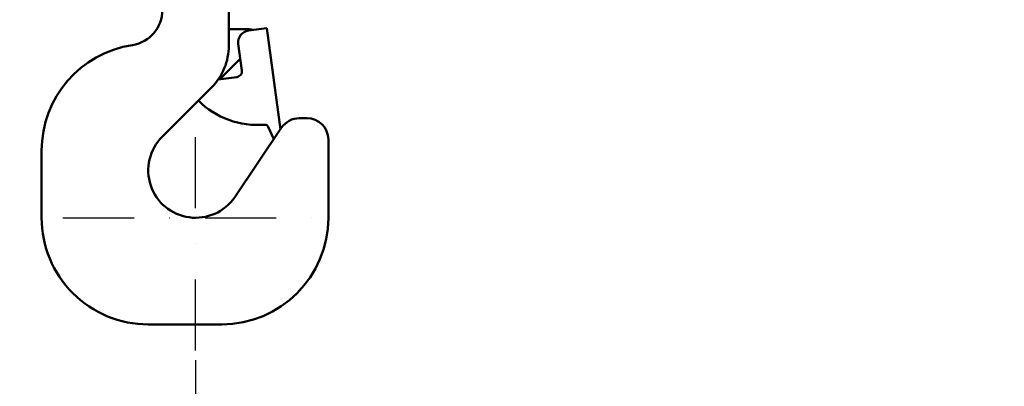
# Model space of a CAD drawing. Units: millimetres. Extents: x 0 to 24042, y 0 to 16800.
# Drawn here: x 12602 to 13433, y 12382 to 12691 of the extents above; entities that cross this region are included whole.
import ezdxf

# ---------------------------------------------------------------- set-up
doc = ezdxf.new("R2010")
doc.units = ezdxf.units.MM
doc.header["$MEASUREMENT"] = 0
doc.linetypes.add('DASHDOT', pattern=[1.0001, 0.5, -0.25, 0.0001, -0.25])
for name, color, linetype, lineweight in [('(1) Shape lines', 7, 'Continuous', 35), ('(2) Other lines', 7, 'Continuous', 35), ('(6) Dimensions', 7, 'Continuous', 35)]:
    doc.layers.add(name, color=color, linetype=linetype, lineweight=lineweight)
doc.styles.add('Arial', font='ARIAL.TTF')
doc.dimstyles.new('Vertex Style', dxfattribs={"dimscale": 40, "dimtxt": 0.18, "dimasz": 3.6, "dimexe": 1.8, "dimexo": 0.0625, "dimgap": 1.7, "dimtad": 1, "dimdec": 1, "dimdsep": 46, "dimtxsty": 'Arial', "dimblk1": 'CLOSED', "dimblk2": 'CLOSED', "dimsah": 1, "dimcen": 0.09, "dimdle": 1.8, "dimclrd": 9, "dimclre": 9, "dimadec": 1, "dimazin": 2, "dimtfac": 0.65, "dimtdec": 4, "dimtmove": 0, "dimatfit": 3, "dimfxl": 0, "dimtolj": 1, "dimtzin": 0, "dimlwd": 25, "dimlwe": 25, "dimarcsym": 0})

# ---------------------------------------------------------------- blocks, each defined once
blk = doc.blocks.new('_Closed')
at = {"color": 0, "linetype": 'ByBlock', "lineweight": -2}
for p, q in [((-1, 0.166667), (0, 0)), ((-1, 0.166667), (-1, -0.166667)), ((0, 0), (-1, -0.166667)), ((0, 0), (-1, 0))]:
    blk.add_line(p, q, dxfattribs=at)
blk = doc.blocks.new('*D2282')
at = {"layer": '(6) Dimensions', "color": 9, "lineweight": 25}
for p, q in [((13600.9, 12631.9), (13600.9, 11069.9)), ((12750.9, 12403.9), (12750.9, 11069.9)), ((13456.9, 11141.9), (12894.9, 11141.9))]:
    blk.add_line(p, q, dxfattribs=at)
at = {"layer": 'Defpoints', "color": 0}
for p in [(13600.9, 12751.9), (12750.9, 12523.9), (12750.9, 11141.9)]:
    blk.add_point(p, dxfattribs=at)
at = {"layer": '(6) Dimensions', "color": 9, "lineweight": 25, "xscale": 144, "yscale": 144, "zscale": 144, "rotation": 180}
blk.add_blockref('_Closed', (12750.9, 11141.9), dxfattribs=at)
at = {"layer": '(6) Dimensions', "color": 9, "lineweight": 25, "xscale": 144, "yscale": 144, "zscale": 144}
blk.add_blockref('_Closed', (13600.9, 11141.9), dxfattribs=at)
at = {"layer": '(6) Dimensions', "color": 0, "lineweight": 35, "insert": (13175.9, 11274.62), "char_height": 140, "attachment_point": 5, "style": 'Arial'}
blk.add_mtext('\\A1;850', dxfattribs=at)
blk = doc.blocks.new('*D2289')
at = {"layer": '(6) Dimensions', "color": 9, "lineweight": 25}
for p, q in [((13560.9, 13091.9), (12278.9, 13091.9)), ((12350.9, 8556), (12350.9, 12947.9)), ((13480.9, 8412), (12278.9, 8412))]:
    blk.add_line(p, q, dxfattribs=at)
at = {"layer": 'Defpoints', "color": 0}
for p in [(12350.9, 13091.9), (13680.9, 13091.9), (13600.9, 8412)]:
    blk.add_point(p, dxfattribs=at)
at = {"layer": '(6) Dimensions', "color": 9, "lineweight": 25, "xscale": 144, "yscale": 144, "zscale": 144}
for p, rotation in [((12350.9, 13091.9), 90), ((12350.9, 8412), 270)]:
    blk.add_blockref('_Closed', p, dxfattribs=dict(at, rotation=rotation))
at = {"layer": '(6) Dimensions', "color": 0, "lineweight": 35, "insert": (12218.18, 10823.17), "char_height": 140, "attachment_point": 5, "rotation": 90, "style": 'Arial'}
blk.add_mtext('\\A1;9567', dxfattribs=at)
blk = doc.blocks.new('MACRO_10_d209aa22-a89f-4094-b4b4-21b3a3814f80')
at = {"layer": '(1) Shape lines', "color": 7, "linetype": 'Continuous', "lineweight": 50, "ltscale": 120}
for p, q in [((-1051.1, 4305), (-1051.1, 4257.28)), ((-1034.5, 4269.93), (-1019.14, 4272)), ((-1019.14, 4272), (-1007.59, 4186.49)), ((-1034.1, 4271), (-1050.45, 4271)), ((-1040.06, 4236.38), (-1043.07, 4258.68)), ((-1041.59, 4246.08), (-1058.88, 4228.79)), ((-1044.35, 4230.76), (-1060.13, 4228.62)), ((-1107.38, 4180.28), (-1065.74, 4221.92)), ((-1013.06, 4178.37), (-1017.91, 4188.82)), ((-985.1, 4196), (-991.6, 4196)), ((-1006.53, 4188.07), (-1046.11, 4129.37)), ((-967.1, 4178), (-967.1, 4112)), ((-1209.1, 4168.7), (-1209.1, 4112)), ((-1057.1, 4022), (-1119.1, 4022))]:
    blk.add_line(p, q, dxfattribs=at)
for centre, radius, start, end in [((-1137.1, 4287.35), 30, 278.98925, 0), ((-1050.2, 4276.99), 6, 261.41947, 267.61201), ((-1033.16, 4260.02), 10, 97.69209, 187.69209), ((-1034.1, 4260), 11, 71.72633, 90), ((-1119.1, 4168.7), 90, 98.50621, 180), ((-1101.1, 4257.28), 50, 315, 0), ((-1034.52, 4239), 10, 133.42201, 135), ((-1045.02, 4235.71), 5, 277.69209, 7.69209), ((-1027.1, 4260.27), 70, 224.82921, 275.08608), ((-1020.63, 4187.56), 3, 24.86567, 95.08608), ((-991.6, 4178), 18, 90, 146), ((-985.1, 4178), 18, 0, 90), ((-1079.1, 4152), 40, 135, 325.5533), ((-1119.1, 4112), 90, 180, 270), ((-1057.1, 4112), 90, 270, 0)]:
    blk.add_arc(centre, radius, start, end, dxfattribs=at)
blk = doc.blocks.new('GROUP_6_c0a915cc-5cfd-4b8c-860f-eb02ddee0265')
at = {"layer": '(2) Other lines', "color": 254, "linetype": 'DASHDOT', "lineweight": 25, "ltscale": 120}
for p, q in [((12750.9, 12411.9), (12750.9, 12635.9)), ((12638.9, 12523.9), (12862.9, 12523.9))]:
    blk.add_line(p, q, dxfattribs=at)

msp = doc.modelspace()

# ---------------------------------------------------------------- block references
at = {"color": 7, "linetype": 'ByBlock', "rotation": 360}
msp.add_blockref('MACRO_10_d209aa22-a89f-4094-b4b4-21b3a3814f80', (13830, 8411.9), dxfattribs=at)
at = {"color": 7, "linetype": 'ByBlock'}
msp.add_blockref('GROUP_6_c0a915cc-5cfd-4b8c-860f-eb02ddee0265', (0, 0), dxfattribs=at)

# ---------------------------------------------------------------- dimensions: what is measured, and where the dimension line sits
at = {"layer": '(6) Dimensions', "color": 7, "lineweight": 35}
dim = msp.add_linear_dim(base=(12350.9, 13091.9), p1=(13600.9, 8412), p2=(13680.9, 13091.9), angle=90, dimstyle='Vertex Style', override={"dimtxt": 3.5, "dimexo": 3, "dimgap": 1.53125, "dimdec": 0, "dimlfac": 2.044274, "dimtxsty": 'Arial', "dimcen": 0}, dxfattribs=at)
dim.commit()
dim.dimension.update_dxf_attribs({"geometry": '*D2289', "text_midpoint": (12350.9, 10823.17), "dimtype": 160})
dim = msp.add_linear_dim(base=(12750.9, 11141.9), p1=(13600.9, 12751.9), p2=(12750.9, 12523.9), dimstyle='Vertex Style', override={"dimtxt": 3.5, "dimexo": 3, "dimgap": 1.53125, "dimdec": 0, "dimtxsty": 'Arial', "dimcen": 0}, dxfattribs=at)
dim.commit()
dim.dimension.update_dxf_attribs({"geometry": '*D2282', "text_midpoint": (13175.9, 11141.9), "dimtype": 160})

doc.saveas('drawing.dxf')
